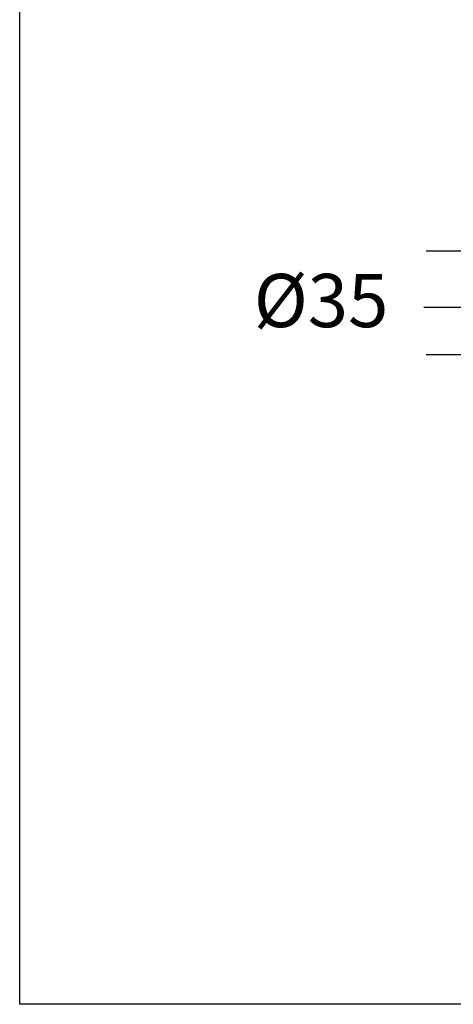
# Model space of a CAD drawing. Units: millimetres. Extents: x 248.4 to 308.4, y 182.8 to 225.5.
# Drawn here: x 248.4 to 260.6, y 182.8 to 210.5 of the extents above; entities that cross this region are included whole.
import ezdxf

# ---------------------------------------------------------------- set-up
doc = ezdxf.new("R2010")
doc.units = ezdxf.units.MM
doc.header["$PDSIZE"] = -1
doc.layers.add('COTAS', color=253, linetype='Continuous')
doc.styles.add('ARIAL', font='arial.ttf')
doc.dimstyles.new('RS (E1.10)', dxfattribs={"dimtxt": 1.5, "dimasz": 0.7, "dimexe": 0.5, "dimexo": 1, "dimgap": 1, "dimtad": 0, "dimtih": 1, "dimtoh": 1, "dimdec": 0, "dimlfac": 10, "dimtxsty": 'ARIAL', "dimcen": 0, "dimclrd": 256, "dimclre": 256, "dimclrt": 256, "dimadec": 0, "dimazin": 0, "dimtfac": 1, "dimtdec": 0, "dimtofl": 0, "dimtmove": 0, "dimatfit": 3, "dimfxl": 1, "dimlwd": -1, "dimlwe": -1, "dimarcsym": 0})

# ---------------------------------------------------------------- blocks, each defined once
blk = doc.blocks.new('*D11')
at = {"layer": 'COTAS', "transparency": 16777216}
for p, q in [((265.718, 202.558), (265.718, 201.915)), ((269.507, 202.561), (269.507, 201.915)), ((265.718, 202.415), (259.777, 202.415)), ((268.807, 202.415), (266.418, 202.415))]:
    blk.add_line(p, q, dxfattribs=at)
for points in [[(266.418, 202.532), (266.418, 202.299), (265.718, 202.415)], [(268.807, 202.532), (268.807, 202.299), (269.507, 202.415)]]:
    blk.add_solid(points, dxfattribs=at)
at = {"layer": 'Defpoints', "color": 0, "transparency": 16777216}
for p in [(265.718, 203.558), (269.507, 203.561), (269.507, 202.415)]:
    blk.add_point(p, dxfattribs=at)
at = {"layer": 'COTAS', "transparency": 16777216, "insert": (256.881, 202.415), "char_height": 1.5, "attachment_point": 5, "style": 'ARIAL'}
blk.add_mtext('%%C35', dxfattribs=at)

msp = doc.modelspace()

# ---------------------------------------------------------------- linework, layer by layer
at = {"color": 3}
msp.add_lwpolyline([(248.4, 182.781), (248.4, 222.862), (288.865, 222.862), (288.865, 182.781)], close=True, dxfattribs=at)
at = {"layer": 'COTAS'}
for p, q in [((259.835, 204.014), (278.444, 204.014)), ((259.835, 201.092), (278.444, 201.092))]:
    msp.add_line(p, q, dxfattribs=at)

# ---------------------------------------------------------------- dimensions: what is measured, and where the dimension line sits
dim = msp.add_linear_dim(base=(269.507, 202.415), p1=(265.718, 203.558), p2=(269.507, 203.561), text='%%C35', dimstyle='RS (E1.10)', dxfattribs=at)
dim.commit()
dim.dimension.update_dxf_attribs({"geometry": '*D11', "text_midpoint": (256.881, 202.415), "dimtype": 160})

doc.saveas('drawing.dxf')
